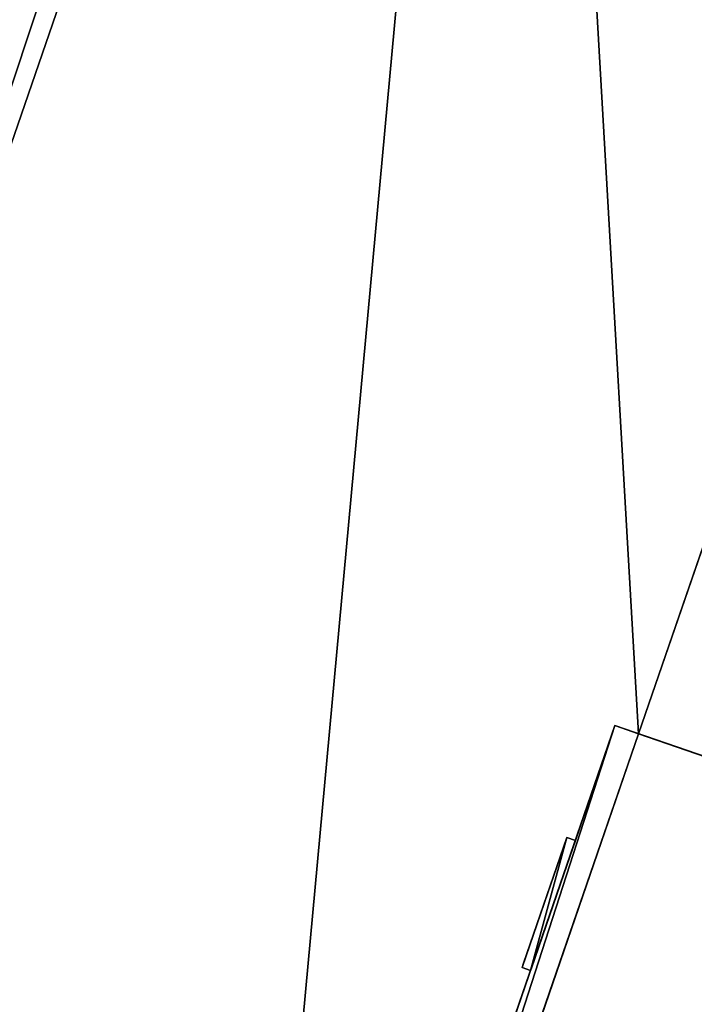
# Model space of a CAD drawing. Extents: x -389 to 220, y -383 to 412.
# Drawn here: x -84 to 67, y -169 to 52 of the extents above; entities that cross this region are included whole.
import ezdxf

# ---------------------------------------------------------------- set-up
doc = ezdxf.new("R2010")
doc.units = 0
doc.header["$MEASUREMENT"] = 0
doc.layers.get('0').update_dxf_attribs({"color": 13, "linetype": 'CONTINUOUS'})
doc.layers.add('ANNOTATIONS', color=11, linetype='CONTINUOUS')

# ---------------------------------------------------------------- blocks, each defined once
blk = doc.blocks.new('GROUP14_1')
at = {"color": 0}
for p, q in [((0, 0), (-43.539, 0)), ((-43.539, 0), (-43.539, -28.884)), ((0, -28.884), (0, 0)), ((-43.539, -28.884), (0, -28.884))]:
    blk.add_line(p, q, dxfattribs=at)
mesh = blk.add_polyface(dxfattribs=at)
corners = [(0, -28.884), (-43.539, 0), (-43.539, -28.884), (0, 0)]
mesh.append_faces([[corners[k] for k in face] for face in [(0, 1, 2), (1, 0, 3)]], dxfattribs={"vtx0": -1, "color": 0})
blk = doc.blocks.new('GROUP15_1')
at = {"color": 0}
for p, q in [((28.849, 20.143), (0, 20.143)), ((0, 20.143), (0, 0)), ((28.849, 0), (28.849, 20.143)), ((0, 0), (28.849, 0))]:
    blk.add_line(p, q, dxfattribs=at)
mesh = blk.add_polyface(dxfattribs=at)
corners = [(28.849, 0), (0, 20.143), (0, 0), (28.849, 20.143)]
mesh.append_faces([[corners[k] for k in face] for face in [(0, 1, 2), (1, 0, 3)]], dxfattribs={"vtx0": -1, "color": 0})

msp = doc.modelspace()

# ---------------------------------------------------------------- linework, layer by layer
at = {"color": 0}
for p, q in [((27.68, 354.85, 200.44), (-206.91, -325.9, 200.44)), ((27.68, 354.85, 200.44), (-206.91, -325.9, 200.44)), ((54.37, -108.58, 126.1), (105.61, 40.12, 126.1)), ((54.37, -108.58, 126.1), (105.61, 40.12, 126.1)), ((-45.64, -381.48, -13.15), (49.04, -106.74, -13.15)), ((-44.66, -378.64, 119.4), (49.04, -106.74, 119.4)), ((-44.66, -378.64, 119.4), (49.04, -106.74, 119.4)), ((49.04, -106.74, 13.53), (11.91, -214.49, 13.53)), ((49.04, -106.74, 13.53), (11.91, -214.49, 13.53)), ((49.04, -106.74, 119.4), (49.04, -106.74, 13.53)), ((49.04, -106.74, 119.4), (54.37, -108.58, 119.4)), ((161.42, -145.47, 5.44), (49.04, -106.74, 5.44)), ((49.04, -106.74, 5.44), (49.04, -106.74, -13.15)), ((49.04, -106.74, -13.15), (164.26, -146.45, -9.39)), ((49.04, -106.74, 5.44), (49.04, -106.74, -13.15)), ((49.04, -106.74, 13.53), (49.04, -106.74, 5.44)), ((49.04, -106.74, 13.53), (49.04, -106.74, 5.44)), ((161.42, -145.47, 5.44), (49.04, -106.74, 5.44)), ((49.04, -106.74, 119.4), (54.37, -108.58, 119.4)), ((49.04, -106.74, 119.4), (49.04, -106.74, 13.53)), ((-40.31, -383.31, 126.1), (54.37, -108.58, 126.1)), ((-40.31, -383.31, 126.1), (54.37, -108.58, 126.1)), ((54.37, -108.58, 119.4), (-40.31, -383.31, 119.4)), ((54.37, -108.58, 119.4), (-40.31, -383.31, 119.4)), ((168.3, -147.84, 100.37), (54.37, -108.58, 126.1)), ((54.37, -108.58, 126.1), (54.37, -108.58, 119.4)), ((168.3, -147.84, 100.37), (54.37, -108.58, 126.1)), ((54.37, -108.58, 126.1), (54.37, -108.58, 119.4)), ((54.37, -108.58, 119.4), (166.89, -147.36, 93.99)), ((54.37, -108.58, 119.4), (166.89, -147.36, 93.99)), ((45.79, -116.18, 111.2), (29, -164.9, 111.2)), ((29, -164.9, 74.32), (45.79, -116.18, 74.32)), ((45.79, -116.18, 111.2), (29, -164.9, 111.2)), ((29, -164.9, 74.32), (45.79, -116.18, 74.32)), ((45.79, -116.18, 74.32), (45.79, -116.18, 111.2)), ((45.79, -116.18, 74.32), (45.79, -116.18, 111.2)), ((29.97, -162.07, 108.2), (44.81, -119.01, 108.2)), ((44.81, -119.01, 77.32), (29.97, -162.07, 77.32)), ((29.97, -162.07, 108.2), (44.81, -119.01, 108.2)), ((44.81, -119.01, 77.32), (29.97, -162.07, 77.32)), ((44.81, -119.01, 108.2), (44.81, -119.01, 77.32)), ((44.81, -119.01, 108.2), (44.81, -119.01, 77.32)), ((38.28, -131.84, -11.97), (28.23, -161, -11.97)), ((28.23, -161, 10.18), (38.28, -131.84, 10.18)), ((38.28, -131.84, -11.97), (28.23, -161, -11.97)), ((28.23, -161, 10.18), (38.28, -131.84, 10.18)), ((40.17, -132.49, -11.97), (30.12, -161.65, -11.97)), ((30.12, -161.65, 10.18), (40.17, -132.49, 10.18)), ((40.17, -132.49, -11.97), (30.12, -161.65, -11.97)), ((30.12, -161.65, 10.18), (40.17, -132.49, 10.18)), ((38.28, -131.84, 10.18), (38.28, -131.84, -11.97)), ((40.17, -132.49, -11.97), (38.28, -131.84, -11.97)), ((40.17, -132.49, 10.18), (38.28, -131.84, 10.18)), ((38.28, -131.84, 10.18), (38.28, -131.84, -11.97)), ((40.17, -132.49, -11.97), (38.28, -131.84, -11.97)), ((40.17, -132.49, 10.18), (38.28, -131.84, 10.18)), ((40.17, -132.49, 10.18), (40.17, -132.49, -11.97)), ((40.17, -132.49, 10.18), (40.17, -132.49, -11.97)), ((28.23, -161, -11.97), (28.23, -161, 10.18)), ((30.12, -161.65, -11.97), (28.23, -161, -11.97)), ((30.12, -161.65, 10.18), (28.23, -161, 10.18)), ((30.12, -161.65, -11.97), (28.23, -161, -11.97)), ((28.23, -161, -11.97), (28.23, -161, 10.18)), ((30.12, -161.65, 10.18), (28.23, -161, 10.18)), ((29.97, -162.07, 77.32), (29.97, -162.07, 108.2)), ((29.97, -162.07, 77.32), (29.97, -162.07, 108.2)), ((30.12, -161.65, -11.97), (30.12, -161.65, 10.18)), ((30.12, -161.65, -11.97), (30.12, -161.65, 10.18)), ((29, -164.9, 111.2), (29, -164.9, 74.32)), ((29, -164.9, 111.2), (29, -164.9, 74.32))]:
    msp.add_line(p, q, dxfattribs=at)

# ---------------------------------------------------------------- block references
at = {"layer": 'ANNOTATIONS', "color": 0, "extrusion": (0.945437, -0.325804, -1.12729e-16)}
msp.add_blockref('GROUP14_1', (-98.92, 107.2, 81.14), dxfattribs=at)
at = {"layer": 'ANNOTATIONS', "color": 0, "extrusion": (0.945437, -0.325804, -1.65567e-16)}
msp.add_blockref('GROUP15_1', (-142.02, -10.97, 79.14), dxfattribs=at)

# ---------------------------------------------------------------- meshes
at = {"color": 0}
mesh = msp.add_polyface(dxfattribs=at)
corners = [(-222.21, -80.07, 160.55), (-218.97, 179.95, 126.1), (-233.99, 185.13, 119.4), (-215.15, -59.59, 160.55), (-138.91, 412.26, 126.1), (-190.75, 11.23, 160.55), (-183.69, 31.71, 160.55), (-144.52, 18.21, 178.03), (-175.98, -73.09, 178.03), (-151.57, -2.26, 178.03), (-388.53, -263.31, 119.4), (-206.91, -325.9, 200.44), (-183.04, -93.57, 178.03), (-66.44, 96.61, 198.39), (27.68, 354.85, 200.44), (-68.72, 97.4, 197.38), (-92.55, 105.61, 186.74), (-90.7, 104.97, 187.57), (-65.47, 99.45, 198.39), (-59.76, 116.01, 198.39), (-58.78, 118.84, 198.39), (-84.88, 127.84, 186.74), (-91.57, 108.44, 186.74), (-85.86, 125, 186.74), (-82.05, 126.86, 188.01), (-61.62, 119.82, 197.13)]
mesh.append_faces([[corners[k] for k in face] for face in [(16, 15, 17), (21, 22, 23)]], dxfattribs={"vtx0": -1, "color": 0})
mesh.append_faces([[corners[k] for k in face] for face in [(1, 3, 4), (8, 5, 3), (5, 8, 9), (10, 0, 2), (0, 11, 12), (12, 13, 8), (9, 13, 7), (13, 14, 18), (18, 14, 19), (19, 14, 20), (4, 21, 14), (22, 4, 16)]], dxfattribs={"vtx0": -1, "vtx1": -1, "color": 0})
mesh.append_faces([[corners[k] for k in face] for face in [(4, 3, 5), (12, 11, 13), (8, 13, 9), (7, 15, 16), (7, 16, 4), (21, 4, 22)]], dxfattribs={"vtx0": -1, "vtx1": -1, "vtx2": -1, "color": 0})
mesh.append_faces([[corners[k] for k in face] for face in [(0, 1, 2), (1, 0, 3), (4, 5, 6), (4, 6, 7), (0, 10, 11), (13, 11, 14), (7, 13, 15), (14, 21, 24), (14, 24, 25), (14, 25, 20)]], dxfattribs={"vtx0": -1, "vtx2": -1, "color": 0})
mesh = msp.add_polyface(dxfattribs=at)
corners = [(-40.31, -383.31, 126.1), (27.68, 354.85, 200.44), (-206.91, -325.9, 200.44), (54.37, -108.58, 126.1), (194.28, 297.43, 126.1), (105.61, 40.12, 126.1)]
mesh.append_faces([[corners[k] for k in face] for face in [(0, 1, 2), (4, 3, 5)]], dxfattribs={"vtx0": -1, "color": 0})
mesh.append_faces([[corners[k] for k in face] for face in [(1, 3, 4)]], dxfattribs={"vtx0": -1, "vtx1": -1, "color": 0})
mesh.append_faces([[corners[k] for k in face] for face in [(1, 0, 3)]], dxfattribs={"vtx0": -1, "vtx2": -1, "color": 0})
mesh = msp.add_polyface(dxfattribs=at)
corners = [(168.3, -147.84, 100.37), (105.61, 40.12, 126.1), (54.37, -108.58, 126.1), (219.55, 0.85, 100.37)]
mesh.append_faces([[corners[k] for k in face] for face in [(0, 1, 2), (1, 0, 3)]], dxfattribs={"vtx0": -1, "color": 0})
mesh = msp.add_polyface(dxfattribs=at)
corners = [(-44.66, -378.64, 119.4), (-40.31, -383.31, 119.4), (-45.64, -381.48, 119.4), (49.04, -106.74, 119.4), (54.37, -108.58, 119.4)]
mesh.append_faces([[corners[k] for k in face] for face in [(0, 1, 2), (1, 3, 4)]], dxfattribs={"vtx0": -1, "color": 0})
mesh.append_faces([[corners[k] for k in face] for face in [(1, 0, 3)]], dxfattribs={"vtx0": -1, "vtx2": -1, "color": 0})
mesh = msp.add_polyface(dxfattribs=at)
corners = [(-45.64, -381.48, -13.15), (30.12, -161.65, -11.97), (-45.64, -381.48, -1.15), (49.04, -106.74, -13.15), (-44.66, -378.64, -1.15), (-0.87, -251.58, -1.75), (-0.87, -251.58, -1.15), (11.91, -214.49, -1.75), (11.91, -214.49, 13.53), (40.17, -132.49, -11.97), (40.17, -132.49, 10.18), (30.12, -161.65, 10.18), (49.04, -106.74, 13.53), (49.04, -106.74, 5.44)]
mesh.append_faces([[corners[k] for k in face] for face in [(4, 5, 6), (12, 3, 13)]], dxfattribs={"vtx0": -1, "color": 0})
mesh.append_faces([[corners[k] for k in face] for face in [(0, 1, 2), (2, 1, 4), (5, 1, 7), (7, 1, 8), (1, 3, 9), (9, 3, 10), (8, 11, 12), (11, 8, 1)]], dxfattribs={"vtx0": -1, "vtx1": -1, "color": 0})
mesh.append_faces([[corners[k] for k in face] for face in [(4, 1, 5), (12, 10, 3)]], dxfattribs={"vtx0": -1, "vtx1": -1, "vtx2": -1, "color": 0})
mesh.append_faces([[corners[k] for k in face] for face in [(1, 0, 3), (12, 11, 10)]], dxfattribs={"vtx0": -1, "vtx2": -1, "color": 0})
mesh = msp.add_polyface(dxfattribs=at)
corners = [(-44.66, -378.64, -1.15), (-29, -333.2, 43.33), (-44.66, -378.64, 119.4), (-0.87, -251.58, -1.15), (-15.42, -293.79, 43.33), (-15.42, -293.79, 90.8), (49.04, -106.74, 13.53), (11.91, -214.49, 85.61), (11.91, -214.49, 13.53), (29, -164.9, 74.32), (45.79, -116.18, 74.32), (45.79, -116.18, 111.2), (-29, -333.2, 90.8), (49.04, -106.74, 119.4), (29, -164.9, 111.2), (-0.87, -251.58, 85.61)]
mesh.append_faces([[corners[k] for k in face] for face in [(6, 7, 8)]], dxfattribs={"vtx0": -1, "color": 0})
mesh.append_faces([[corners[k] for k in face] for face in [(0, 1, 2), (1, 3, 4), (4, 3, 5), (9, 6, 10), (10, 6, 11), (2, 12, 13), (12, 2, 1), (15, 5, 3), (14, 7, 9), (13, 11, 6)]], dxfattribs={"vtx0": -1, "vtx1": -1, "color": 0})
mesh.append_faces([[corners[k] for k in face] for face in [(7, 6, 9), (13, 12, 14), (14, 5, 15)]], dxfattribs={"vtx0": -1, "vtx1": -1, "vtx2": -1, "color": 0})
mesh.append_faces([[corners[k] for k in face] for face in [(1, 0, 3), (14, 12, 5), (14, 15, 7), (13, 14, 11)]], dxfattribs={"vtx0": -1, "vtx2": -1, "color": 0})
mesh = msp.add_polyface(dxfattribs=at)
corners = [(164.26, -146.45, -9.39), (145.38, -139.94, -2.25), (131.01, -134.99, -2.25), (164.26, -146.45, 5.44), (145.38, -139.94, 4.53), (131.01, -134.99, 4.53), (49.04, -106.74, 5.44), (49.04, -106.74, -13.15), (161.42, -145.47, 5.44)]
mesh.append_faces([[corners[k] for k in face] for face in [(0, 6, 7), (6, 3, 8)]], dxfattribs={"vtx0": -1, "color": 0})
mesh.append_faces([[corners[k] for k in face] for face in [(1, 3, 4), (4, 3, 5)]], dxfattribs={"vtx0": -1, "vtx1": -1, "color": 0})
mesh.append_faces([[corners[k] for k in face] for face in [(6, 0, 2), (6, 5, 3)]], dxfattribs={"vtx0": -1, "vtx1": -1, "vtx2": -1, "color": 0})
mesh.append_faces([[corners[k] for k in face] for face in [(0, 1, 2), (1, 0, 3), (6, 2, 5)]], dxfattribs={"vtx0": -1, "vtx2": -1, "color": 0})
mesh = msp.add_polyface(dxfattribs=at)
corners = [(161.42, -145.47, 5.44), (49.04, -106.74, 13.53), (49.04, -106.74, 5.44), (106.99, -126.71, 18.04), (153.59, -142.77, 35.87), (161.42, -145.47, 93.99), (153.59, -142.77, 86.63), (109.91, -127.72, 86.63), (54.37, -108.58, 119.4), (164.26, -146.45, 93.99), (166.89, -147.36, 93.99), (106.99, -126.71, 105.4), (69.9, -113.93, 105.4), (69.9, -113.93, 18.04), (49.04, -106.74, 119.4), (109.91, -127.72, 35.87)]
mesh.append_faces([[corners[k] for k in face] for face in [(0, 1, 2), (8, 9, 10)]], dxfattribs={"vtx0": -1, "color": 0})
mesh.append_faces([[corners[k] for k in face] for face in [(4, 5, 6), (6, 5, 7), (11, 8, 12), (1, 13, 14), (13, 1, 3), (14, 12, 8), (3, 15, 11), (15, 3, 4)]], dxfattribs={"vtx0": -1, "vtx1": -1, "color": 0})
mesh.append_faces([[corners[k] for k in face] for face in [(1, 0, 3), (3, 0, 4), (9, 8, 11), (11, 7, 5)]], dxfattribs={"vtx0": -1, "vtx1": -1, "vtx2": -1, "color": 0})
mesh.append_faces([[corners[k] for k in face] for face in [(4, 0, 5), (14, 13, 12), (11, 15, 7), (11, 5, 9)]], dxfattribs={"vtx0": -1, "vtx2": -1, "color": 0})
mesh = msp.add_polyface(dxfattribs=at)
corners = [(54.37, -108.58, 119.4), (-40.31, -383.31, 126.1), (-40.31, -383.31, 119.4), (54.37, -108.58, 126.1)]
mesh.append_faces([[corners[k] for k in face] for face in [(0, 1, 2), (1, 0, 3)]], dxfattribs={"vtx0": -1, "color": 0})
mesh = msp.add_polyface(dxfattribs=at)
corners = [(168.3, -147.84, 100.37), (166.89, -147.36, 93.99), (168.3, -147.84, 93.99), (54.37, -108.58, 119.4), (54.37, -108.58, 126.1)]
mesh.append_faces([[corners[k] for k in face] for face in [(0, 1, 2), (3, 0, 4)]], dxfattribs={"vtx0": -1, "color": 0})
mesh.append_faces([[corners[k] for k in face] for face in [(1, 0, 3)]], dxfattribs={"vtx0": -1, "vtx1": -1, "color": 0})
mesh = msp.add_polyface(dxfattribs=at)
corners = [(29, -164.9, 74.32), (29.97, -162.07, 77.32), (29, -164.9, 111.2), (45.79, -116.18, 74.32), (44.81, -119.01, 77.32), (44.81, -119.01, 108.2), (29.97, -162.07, 108.2), (45.79, -116.18, 111.2)]
mesh.append_faces([[corners[k] for k in face] for face in [(0, 1, 2), (1, 3, 4), (4, 3, 5), (2, 6, 7), (6, 2, 1), (7, 5, 3)]], dxfattribs={"vtx0": -1, "vtx1": -1, "color": 0})
mesh.append_faces([[corners[k] for k in face] for face in [(1, 0, 3), (7, 6, 5)]], dxfattribs={"vtx0": -1, "vtx2": -1, "color": 0})
mesh = msp.add_polyface(dxfattribs=at)
corners = [(29.97, -162.07, 77.32), (30.3, -161.12, 78.32), (29.97, -162.07, 108.2), (44.81, -119.01, 77.32), (44.49, -119.96, 78.32), (44.49, -119.96, 107.2), (30.3, -161.12, 107.2), (44.81, -119.01, 108.2)]
mesh.append_faces([[corners[k] for k in face] for face in [(0, 1, 2), (1, 3, 4), (4, 3, 5), (2, 6, 7), (6, 2, 1), (7, 5, 3)]], dxfattribs={"vtx0": -1, "vtx1": -1, "color": 0})
mesh.append_faces([[corners[k] for k in face] for face in [(1, 0, 3), (7, 6, 5)]], dxfattribs={"vtx0": -1, "vtx2": -1, "color": 0})
mesh = msp.add_polyface(dxfattribs=at)
corners = [(28.23, -161, -11.97), (28.55, -160.06, -10.97), (28.23, -161, 10.18), (38.28, -131.84, -11.97), (37.95, -132.78, -10.97), (37.95, -132.78, 9.18), (28.55, -160.06, 9.18), (38.28, -131.84, 10.18)]
mesh.append_faces([[corners[k] for k in face] for face in [(0, 1, 2), (1, 3, 4), (4, 3, 5), (2, 6, 7), (6, 2, 1), (7, 5, 3)]], dxfattribs={"vtx0": -1, "vtx1": -1, "color": 0})
mesh.append_faces([[corners[k] for k in face] for face in [(1, 0, 3), (7, 6, 5)]], dxfattribs={"vtx0": -1, "vtx2": -1, "color": 0})
mesh = msp.add_polyface(dxfattribs=at)
corners = [(30.12, -161.65, -11.97), (38.28, -131.84, -11.97), (28.23, -161, -11.97), (40.17, -132.49, -11.97)]
mesh.append_faces([[corners[k] for k in face] for face in [(0, 1, 2), (1, 0, 3)]], dxfattribs={"vtx0": -1, "color": 0})
mesh = msp.add_polyface(dxfattribs=at)
corners = [(38.28, -131.84, 10.18), (30.12, -161.65, 10.18), (28.23, -161, 10.18), (40.17, -132.49, 10.18)]
mesh.append_faces([[corners[k] for k in face] for face in [(0, 1, 2), (1, 0, 3)]], dxfattribs={"vtx0": -1, "color": 0})
mesh = msp.add_polyface(dxfattribs=at)
corners = [(40.17, -132.49, 10.18), (38.28, -131.84, -11.97), (40.17, -132.49, -11.97), (38.28, -131.84, 10.18)]
mesh.append_faces([[corners[k] for k in face] for face in [(0, 1, 2), (1, 0, 3)]], dxfattribs={"vtx0": -1, "color": 0})
mesh = msp.add_polyface(dxfattribs=at)
corners = [(28.23, -161, 10.18), (30.12, -161.65, -11.97), (28.23, -161, -11.97), (30.12, -161.65, 10.18)]
mesh.append_faces([[corners[k] for k in face] for face in [(0, 1, 2), (1, 0, 3)]], dxfattribs={"vtx0": -1, "color": 0})

doc.saveas('drawing.dxf')
